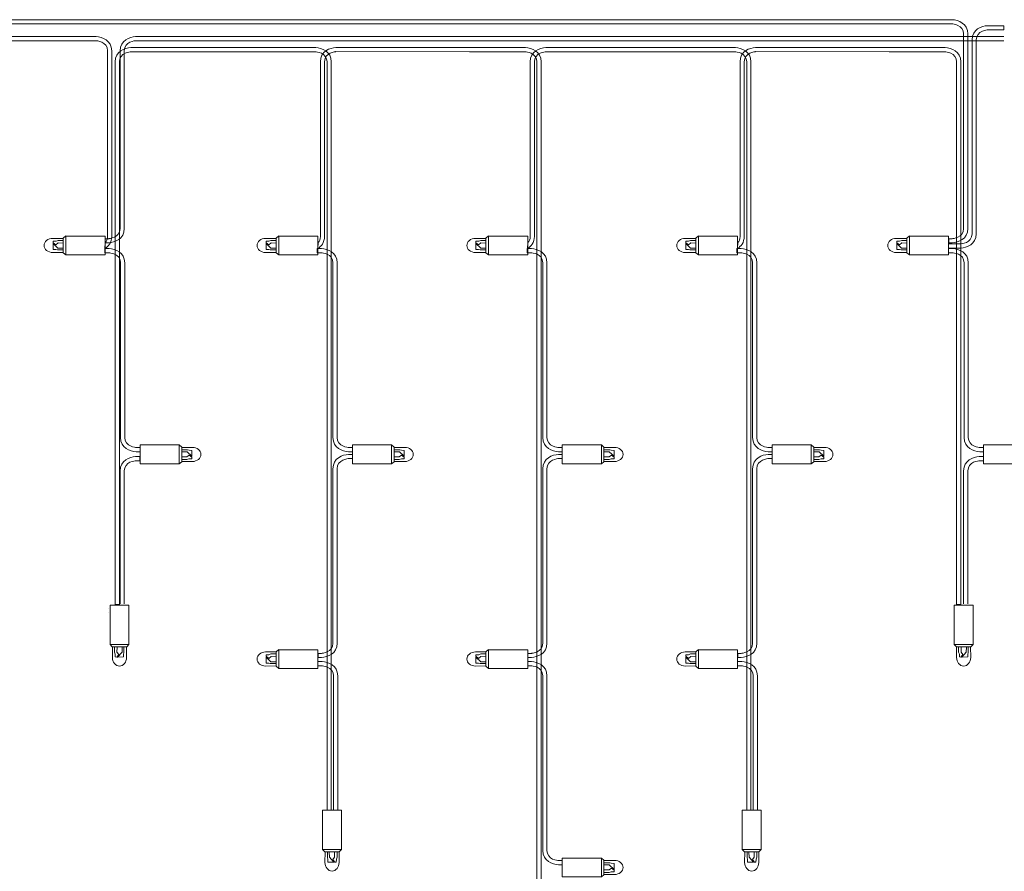
# Model space of a CAD drawing. Units: inches. Extents: x -50 to 343, y -33 to 243.
# Drawn here: x 167 to 261, y 67 to 148 of the extents above; entities that cross this region are included whole.
import ezdxf

# ---------------------------------------------------------------- set-up
doc = ezdxf.new("R2010")
doc.units = ezdxf.units.IN
doc.header["$MEASUREMENT"] = 0
doc.layers.add('_U+30EC_U+30A4_U+30E4_U+30FC 1', color=7, linetype='Continuous')

# ---------------------------------------------------------------- blocks, each defined once
blk = doc.blocks.new('block 55')
at = {"layer": '_U+30EC_U+30A4_U+30E4_U+30FC 1', "color": 7, "lineweight": 18}
for points in [[(198.143, 73.085), (196.355, 73.085), (196.355, 69.352), (198.143, 69.352), (198.143, 73.085)], [(197.946, 69.107), (196.564, 69.107), (196.355, 69.352), (198.155, 69.352), (197.946, 69.107)], [(196.828, 69.107), (196.824, 68.552), (196.859, 68.408), (196.867, 68.151), (197.432, 68.146), (197.001, 68.603), (196.993, 69.101)], [(197.478, 69.079), (197.493, 68.622), (197.32, 68.402), (197.516, 68.146), (197.663, 68.151), (197.666, 68.417), (197.736, 68.617), (197.736, 69.113)]]:
    blk.add_lwpolyline(points, dxfattribs=at)
blk.add_open_spline([(196.591, 69.114), (196.591, 69.114), (196.58, 68.104), (196.58, 68.104), (196.58, 67.651), (196.882, 67.285), (197.255, 67.285), (197.628, 67.285), (197.93, 67.651), (197.93, 68.104), (197.93, 68.104), (197.93, 69.107), (197.93, 69.107)], degree=3, knots=[0, 0, 0, 0, 1, 1, 1, 2, 2, 2, 3, 3, 3, 4, 4, 4, 4], dxfattribs=at)
blk = doc.blocks.new('block 56')
at = {"layer": '_U+30EC_U+30A4_U+30E4_U+30FC 1', "color": 7, "lineweight": 18}
for points in [[(171.639, 127.594), (171.639, 126.213), (171.884, 126.004), (171.884, 127.803), (171.639, 127.594)], [(175.617, 127.792), (175.617, 126.004), (171.884, 126.004), (171.884, 127.792), (175.617, 127.792)], [(171.611, 127.126), (171.154, 127.142), (170.934, 126.969), (170.678, 127.165), (170.683, 127.311), (170.949, 127.315), (171.149, 127.385), (171.645, 127.385)], [(171.639, 126.477), (171.084, 126.473), (170.939, 126.507), (170.683, 126.515), (170.678, 127.08), (171.135, 126.65), (171.633, 126.642)]]:
    blk.add_lwpolyline(points, dxfattribs=at)
blk.add_open_spline([(171.646, 126.24), (171.646, 126.24), (170.636, 126.229), (170.636, 126.229), (170.183, 126.229), (169.817, 126.531), (169.817, 126.903), (169.817, 127.276), (170.183, 127.578), (170.636, 127.578), (170.636, 127.578), (171.639, 127.578), (171.639, 127.578)], degree=3, knots=[0, 0, 0, 0, 1, 1, 1, 2, 2, 2, 3, 3, 3, 4, 4, 4, 4], dxfattribs=at)
blk = doc.blocks.new('block 57')
at = {"layer": '_U+30EC_U+30A4_U+30E4_U+30FC 1', "color": 7, "lineweight": 18}
for points in [[(178.954, 106.101), (178.954, 107.89), (182.687, 107.89), (182.687, 106.101), (178.954, 106.101)], [(182.932, 106.299), (182.932, 107.68), (182.687, 107.89), (182.687, 106.089), (182.932, 106.299)], [(182.932, 107.417), (183.487, 107.421), (183.631, 107.386), (183.888, 107.378), (183.893, 106.812), (183.436, 107.244), (182.937, 107.251)], [(182.96, 106.766), (183.417, 106.751), (183.637, 106.924), (183.893, 106.728), (183.888, 106.582), (183.622, 106.578), (183.422, 106.509), (182.926, 106.509)]]:
    blk.add_lwpolyline(points, dxfattribs=at)
blk.add_open_spline([(182.925, 107.653), (182.925, 107.653), (183.935, 107.665), (183.935, 107.665), (184.388, 107.665), (184.754, 107.363), (184.754, 106.99), (184.754, 106.617), (184.388, 106.315), (183.935, 106.315), (183.935, 106.315), (182.932, 106.315), (182.932, 106.315)], degree=3, knots=[0, 0, 0, 0, 1, 1, 1, 2, 2, 2, 3, 3, 3, 4, 4, 4, 4], dxfattribs=at)
blk = doc.blocks.new('block 58')
at = {"layer": '_U+30EC_U+30A4_U+30E4_U+30FC 1', "color": 7, "lineweight": 18}
for points in [[(176.107, 92.623), (177.896, 92.623), (177.896, 88.889), (176.107, 88.889), (176.107, 92.623)], [(176.305, 88.644), (177.686, 88.644), (177.896, 88.889), (176.096, 88.889), (176.305, 88.644)], [(176.773, 88.617), (176.757, 88.159), (176.93, 87.94), (176.734, 87.684), (176.588, 87.688), (176.584, 87.954), (176.514, 88.155), (176.514, 88.651)], [(177.422, 88.644), (177.426, 88.089), (177.391, 87.945), (177.384, 87.688), (176.818, 87.684), (177.249, 88.141), (177.257, 88.639)]]:
    blk.add_lwpolyline(points, dxfattribs=at)
blk.add_open_spline([(177.659, 88.652), (177.659, 88.652), (177.67, 87.641), (177.67, 87.641), (177.67, 87.189), (177.368, 86.823), (176.995, 86.823), (176.622, 86.823), (176.321, 87.189), (176.321, 87.641), (176.321, 87.641), (176.321, 88.644), (176.321, 88.644)], degree=3, knots=[0, 0, 0, 0, 1, 1, 1, 2, 2, 2, 3, 3, 3, 4, 4, 4, 4], dxfattribs=at)
blk = doc.blocks.new('block 59')
at = {"layer": '_U+30EC_U+30A4_U+30E4_U+30FC 1', "color": 7, "lineweight": 18}
for points in [[(191.925, 127.594), (191.925, 126.213), (192.17, 126.004), (192.17, 127.803), (191.925, 127.594)], [(195.903, 127.792), (195.903, 126.004), (192.17, 126.004), (192.17, 127.792), (195.903, 127.792)], [(191.898, 127.126), (191.44, 127.142), (191.221, 126.969), (190.965, 127.165), (190.969, 127.311), (191.235, 127.315), (191.436, 127.385), (191.931, 127.385)], [(191.925, 126.477), (191.37, 126.473), (191.226, 126.507), (190.969, 126.515), (190.965, 127.08), (191.421, 126.65), (191.92, 126.642)]]:
    blk.add_lwpolyline(points, dxfattribs=at)
blk.add_open_spline([(191.932, 126.24), (191.932, 126.24), (190.922, 126.229), (190.922, 126.229), (190.47, 126.229), (190.104, 126.531), (190.104, 126.903), (190.104, 127.276), (190.47, 127.578), (190.922, 127.578), (190.922, 127.578), (191.925, 127.578), (191.925, 127.578)], degree=3, knots=[0, 0, 0, 0, 1, 1, 1, 2, 2, 2, 3, 3, 3, 4, 4, 4, 4], dxfattribs=at)
blk = doc.blocks.new('block 60')
at = {"layer": '_U+30EC_U+30A4_U+30E4_U+30FC 1', "color": 7, "lineweight": 18}
for points in [[(191.925, 88.184), (191.925, 86.802), (192.17, 86.594), (192.17, 88.393), (191.925, 88.184)], [(195.903, 88.382), (195.903, 86.594), (192.17, 86.594), (192.17, 88.382), (195.903, 88.382)], [(191.898, 87.716), (191.44, 87.732), (191.221, 87.559), (190.965, 87.755), (190.969, 87.901), (191.235, 87.905), (191.436, 87.974), (191.931, 87.974)], [(191.925, 87.067), (191.37, 87.062), (191.226, 87.097), (190.969, 87.105), (190.965, 87.67), (191.421, 87.24), (191.92, 87.232)]]:
    blk.add_lwpolyline(points, dxfattribs=at)
blk.add_open_spline([(191.932, 86.83), (191.932, 86.83), (190.922, 86.819), (190.922, 86.819), (190.47, 86.819), (190.104, 87.12), (190.104, 87.493), (190.104, 87.866), (190.47, 88.168), (190.922, 88.168), (190.922, 88.168), (191.925, 88.168), (191.925, 88.168)], degree=3, knots=[0, 0, 0, 0, 1, 1, 1, 2, 2, 2, 3, 3, 3, 4, 4, 4, 4], dxfattribs=at)
blk = doc.blocks.new('block 61')
at = {"layer": '_U+30EC_U+30A4_U+30E4_U+30FC 1', "color": 7, "lineweight": 18}
for points in [[(256.567, 92.623), (258.355, 92.623), (258.355, 88.889), (256.567, 88.889), (256.567, 92.623)], [(256.765, 88.644), (258.146, 88.644), (258.355, 88.889), (256.555, 88.889), (256.765, 88.644)], [(257.232, 88.617), (257.217, 88.159), (257.39, 87.94), (257.194, 87.684), (257.048, 87.688), (257.044, 87.954), (256.974, 88.155), (256.974, 88.651)], [(257.882, 88.644), (257.886, 88.089), (257.851, 87.945), (257.844, 87.688), (257.279, 87.684), (257.709, 88.141), (257.717, 88.639)]]:
    blk.add_lwpolyline(points, dxfattribs=at)
blk.add_open_spline([(258.119, 88.652), (258.119, 88.652), (258.131, 87.641), (258.131, 87.641), (258.131, 87.189), (257.828, 86.823), (257.455, 86.823), (257.082, 86.823), (256.78, 87.189), (256.78, 87.641), (256.78, 87.641), (256.78, 88.644), (256.78, 88.644)], degree=3, knots=[0, 0, 0, 0, 1, 1, 1, 2, 2, 2, 3, 3, 3, 4, 4, 4, 4], dxfattribs=at)
blk = doc.blocks.new('block 62')
at = {"layer": '_U+30EC_U+30A4_U+30E4_U+30FC 1', "color": 7, "lineweight": 18}
for points in [[(252.04, 127.594), (252.04, 126.213), (252.285, 126.004), (252.285, 127.803), (252.04, 127.594)], [(256.018, 127.792), (256.018, 126.004), (252.285, 126.004), (252.285, 127.792), (256.018, 127.792)], [(252.012, 127.126), (251.554, 127.142), (251.335, 126.969), (251.079, 127.165), (251.083, 127.311), (251.35, 127.315), (251.55, 127.385), (252.046, 127.385)], [(252.04, 126.477), (251.485, 126.473), (251.34, 126.507), (251.083, 126.515), (251.079, 127.08), (251.536, 126.65), (252.034, 126.642)]]:
    blk.add_lwpolyline(points, dxfattribs=at)
blk.add_open_spline([(252.047, 126.24), (252.047, 126.24), (251.036, 126.229), (251.036, 126.229), (250.584, 126.229), (250.218, 126.531), (250.218, 126.903), (250.218, 127.276), (250.584, 127.578), (251.036, 127.578), (251.036, 127.578), (252.04, 127.578), (252.04, 127.578)], degree=3, knots=[0, 0, 0, 0, 1, 1, 1, 2, 2, 2, 3, 3, 3, 4, 4, 4, 4], dxfattribs=at)
blk = doc.blocks.new('block 63')
at = {"layer": '_U+30EC_U+30A4_U+30E4_U+30FC 1', "color": 7, "lineweight": 18}
for points in [[(259.354, 106.101), (259.354, 107.89), (263.088, 107.89), (263.088, 106.101), (259.354, 106.101)], [(263.333, 106.299), (263.333, 107.68), (263.088, 107.89), (263.088, 106.089), (263.333, 106.299)], [(263.333, 107.417), (263.888, 107.421), (264.032, 107.386), (264.289, 107.378), (264.293, 106.812), (263.836, 107.244), (263.338, 107.251)], [(263.36, 106.766), (263.818, 106.751), (264.037, 106.924), (264.293, 106.728), (264.289, 106.582), (264.023, 106.578), (263.822, 106.509), (263.326, 106.509)]]:
    blk.add_lwpolyline(points, dxfattribs=at)
blk.add_open_spline([(263.325, 107.653), (263.325, 107.653), (264.336, 107.665), (264.336, 107.665), (264.788, 107.665), (265.154, 107.363), (265.154, 106.99), (265.154, 106.617), (264.788, 106.315), (264.336, 106.315), (264.336, 106.315), (263.333, 106.315), (263.333, 106.315)], degree=3, knots=[0, 0, 0, 0, 1, 1, 1, 2, 2, 2, 3, 3, 3, 4, 4, 4, 4], dxfattribs=at)
blk = doc.blocks.new('block 64')
at = {"layer": '_U+30EC_U+30A4_U+30E4_U+30FC 1', "color": 7, "lineweight": 18}
for points in [[(199.197, 106.101), (199.197, 107.89), (202.931, 107.89), (202.931, 106.101), (199.197, 106.101)], [(203.176, 106.299), (203.176, 107.68), (202.931, 107.89), (202.931, 106.089), (203.176, 106.299)], [(203.176, 107.417), (203.731, 107.421), (203.875, 107.386), (204.132, 107.378), (204.136, 106.812), (203.679, 107.244), (203.181, 107.251)], [(203.203, 106.766), (203.661, 106.751), (203.88, 106.924), (204.136, 106.728), (204.132, 106.582), (203.866, 106.578), (203.665, 106.509), (203.17, 106.509)]]:
    blk.add_lwpolyline(points, dxfattribs=at)
blk.add_open_spline([(203.168, 107.653), (203.168, 107.653), (204.179, 107.665), (204.179, 107.665), (204.631, 107.665), (204.997, 107.363), (204.997, 106.99), (204.997, 106.617), (204.631, 106.315), (204.179, 106.315), (204.179, 106.315), (203.176, 106.315), (203.176, 106.315)], degree=3, knots=[0, 0, 0, 0, 1, 1, 1, 2, 2, 2, 3, 3, 3, 4, 4, 4, 4], dxfattribs=at)
blk = doc.blocks.new('block 65')
at = {"layer": '_U+30EC_U+30A4_U+30E4_U+30FC 1', "color": 7, "lineweight": 18}
for points in [[(211.925, 127.594), (211.925, 126.213), (212.17, 126.004), (212.17, 127.803), (211.925, 127.594)], [(215.903, 127.792), (215.903, 126.004), (212.17, 126.004), (212.17, 127.792), (215.903, 127.792)], [(211.898, 127.126), (211.44, 127.142), (211.221, 126.969), (210.964, 127.165), (210.969, 127.311), (211.235, 127.315), (211.436, 127.385), (211.931, 127.385)], [(211.925, 126.477), (211.37, 126.473), (211.226, 126.507), (210.969, 126.515), (210.964, 127.08), (211.422, 126.65), (211.92, 126.642)]]:
    blk.add_lwpolyline(points, dxfattribs=at)
blk.add_open_spline([(211.932, 126.24), (211.932, 126.24), (210.922, 126.229), (210.922, 126.229), (210.47, 126.229), (210.103, 126.531), (210.103, 126.903), (210.103, 127.276), (210.47, 127.578), (210.922, 127.578), (210.922, 127.578), (211.925, 127.578), (211.925, 127.578)], degree=3, knots=[0, 0, 0, 0, 1, 1, 1, 2, 2, 2, 3, 3, 3, 4, 4, 4, 4], dxfattribs=at)
blk = doc.blocks.new('block 66')
at = {"layer": '_U+30EC_U+30A4_U+30E4_U+30FC 1', "color": 7, "lineweight": 18}
for points in [[(211.925, 88.184), (211.925, 86.802), (212.17, 86.594), (212.17, 88.393), (211.925, 88.184)], [(215.903, 88.382), (215.903, 86.594), (212.17, 86.594), (212.17, 88.382), (215.903, 88.382)], [(211.898, 87.716), (211.44, 87.732), (211.221, 87.559), (210.964, 87.755), (210.969, 87.901), (211.235, 87.905), (211.436, 87.974), (211.931, 87.974)], [(211.925, 87.067), (211.37, 87.062), (211.226, 87.097), (210.969, 87.105), (210.964, 87.67), (211.422, 87.24), (211.92, 87.232)]]:
    blk.add_lwpolyline(points, dxfattribs=at)
blk.add_open_spline([(211.932, 86.83), (211.932, 86.83), (210.922, 86.819), (210.922, 86.819), (210.47, 86.819), (210.103, 87.12), (210.103, 87.493), (210.103, 87.866), (210.47, 88.168), (210.922, 88.168), (210.922, 88.168), (211.925, 88.168), (211.925, 88.168)], degree=3, knots=[0, 0, 0, 0, 1, 1, 1, 2, 2, 2, 3, 3, 3, 4, 4, 4, 4], dxfattribs=at)
blk = doc.blocks.new('block 67')
at = {"layer": '_U+30EC_U+30A4_U+30E4_U+30FC 1', "color": 7, "lineweight": 18}
for points in [[(238.143, 73.085), (236.355, 73.085), (236.355, 69.352), (238.143, 69.352), (238.143, 73.085)], [(237.946, 69.107), (236.564, 69.107), (236.355, 69.352), (238.155, 69.352), (237.946, 69.107)], [(236.828, 69.107), (236.824, 68.552), (236.859, 68.408), (236.867, 68.151), (237.432, 68.146), (237.001, 68.603), (236.993, 69.101)], [(237.478, 69.079), (237.493, 68.622), (237.32, 68.402), (237.516, 68.146), (237.662, 68.151), (237.667, 68.417), (237.736, 68.617), (237.736, 69.113)]]:
    blk.add_lwpolyline(points, dxfattribs=at)
blk.add_open_spline([(236.592, 69.114), (236.592, 69.114), (236.58, 68.104), (236.58, 68.104), (236.58, 67.651), (236.882, 67.285), (237.255, 67.285), (237.628, 67.285), (237.93, 67.651), (237.93, 68.104), (237.93, 68.104), (237.93, 69.107), (237.93, 69.107)], degree=3, knots=[0, 0, 0, 0, 1, 1, 1, 2, 2, 2, 3, 3, 3, 4, 4, 4, 4], dxfattribs=at)
blk = doc.blocks.new('block 68')
at = {"layer": '_U+30EC_U+30A4_U+30E4_U+30FC 1', "color": 7, "lineweight": 18}
for points in [[(231.925, 127.594), (231.925, 126.213), (232.17, 126.004), (232.17, 127.803), (231.925, 127.594)], [(235.903, 127.792), (235.903, 126.004), (232.17, 126.004), (232.17, 127.792), (235.903, 127.792)], [(231.898, 127.126), (231.44, 127.142), (231.221, 126.969), (230.965, 127.165), (230.969, 127.311), (231.235, 127.315), (231.436, 127.385), (231.931, 127.385)], [(231.925, 126.477), (231.37, 126.473), (231.226, 126.507), (230.969, 126.515), (230.965, 127.08), (231.421, 126.65), (231.92, 126.642)]]:
    blk.add_lwpolyline(points, dxfattribs=at)
blk.add_open_spline([(231.933, 126.24), (231.933, 126.24), (230.922, 126.229), (230.922, 126.229), (230.469, 126.229), (230.104, 126.531), (230.104, 126.903), (230.104, 127.276), (230.469, 127.578), (230.922, 127.578), (230.922, 127.578), (231.925, 127.578), (231.925, 127.578)], degree=3, knots=[0, 0, 0, 0, 1, 1, 1, 2, 2, 2, 3, 3, 3, 4, 4, 4, 4], dxfattribs=at)
blk = doc.blocks.new('block 69')
at = {"layer": '_U+30EC_U+30A4_U+30E4_U+30FC 1', "color": 7, "lineweight": 18}
for points in [[(231.925, 88.184), (231.925, 86.802), (232.17, 86.594), (232.17, 88.393), (231.925, 88.184)], [(235.903, 88.382), (235.903, 86.594), (232.17, 86.594), (232.17, 88.382), (235.903, 88.382)], [(231.898, 87.716), (231.44, 87.732), (231.221, 87.559), (230.965, 87.755), (230.969, 87.901), (231.235, 87.905), (231.436, 87.974), (231.931, 87.974)], [(231.925, 87.067), (231.37, 87.062), (231.226, 87.097), (230.969, 87.105), (230.965, 87.67), (231.421, 87.24), (231.92, 87.232)]]:
    blk.add_lwpolyline(points, dxfattribs=at)
blk.add_open_spline([(231.933, 86.83), (231.933, 86.83), (230.922, 86.819), (230.922, 86.819), (230.469, 86.819), (230.104, 87.12), (230.104, 87.493), (230.104, 87.866), (230.469, 88.168), (230.922, 88.168), (230.922, 88.168), (231.925, 88.168), (231.925, 88.168)], degree=3, knots=[0, 0, 0, 0, 1, 1, 1, 2, 2, 2, 3, 3, 3, 4, 4, 4, 4], dxfattribs=at)
blk = doc.blocks.new('block 70')
at = {"layer": '_U+30EC_U+30A4_U+30E4_U+30FC 1', "color": 7, "lineweight": 18}
for points in [[(239.198, 106.101), (239.198, 107.89), (242.931, 107.89), (242.931, 106.101), (239.198, 106.101)], [(243.176, 106.299), (243.176, 107.68), (242.931, 107.89), (242.931, 106.089), (243.176, 106.299)], [(243.176, 107.417), (243.731, 107.421), (243.875, 107.386), (244.132, 107.378), (244.137, 106.812), (243.679, 107.244), (243.181, 107.251)], [(243.203, 106.766), (243.661, 106.751), (243.88, 106.924), (244.137, 106.728), (244.132, 106.582), (243.866, 106.578), (243.665, 106.509), (243.169, 106.509)]]:
    blk.add_lwpolyline(points, dxfattribs=at)
blk.add_open_spline([(243.168, 107.653), (243.168, 107.653), (244.179, 107.665), (244.179, 107.665), (244.631, 107.665), (244.997, 107.363), (244.997, 106.99), (244.997, 106.617), (244.631, 106.315), (244.179, 106.315), (244.179, 106.315), (243.176, 106.315), (243.176, 106.315)], degree=3, knots=[0, 0, 0, 0, 1, 1, 1, 2, 2, 2, 3, 3, 3, 4, 4, 4, 4], dxfattribs=at)
blk = doc.blocks.new('block 71')
at = {"layer": '_U+30EC_U+30A4_U+30E4_U+30FC 1', "color": 7, "lineweight": 18}
for points in [[(219.197, 106.101), (219.197, 107.89), (222.931, 107.89), (222.931, 106.101), (219.197, 106.101)], [(223.176, 106.299), (223.176, 107.68), (222.931, 107.89), (222.931, 106.089), (223.176, 106.299)], [(223.176, 107.417), (223.731, 107.421), (223.875, 107.386), (224.132, 107.378), (224.136, 106.812), (223.68, 107.244), (223.181, 107.251)], [(223.203, 106.766), (223.661, 106.751), (223.88, 106.924), (224.136, 106.728), (224.132, 106.582), (223.866, 106.578), (223.665, 106.509), (223.17, 106.509)]]:
    blk.add_lwpolyline(points, dxfattribs=at)
blk.add_open_spline([(223.168, 107.653), (223.168, 107.653), (224.179, 107.665), (224.179, 107.665), (224.631, 107.665), (224.997, 107.363), (224.997, 106.99), (224.997, 106.617), (224.631, 106.315), (224.179, 106.315), (224.179, 106.315), (223.176, 106.315), (223.176, 106.315)], degree=3, knots=[0, 0, 0, 0, 1, 1, 1, 2, 2, 2, 3, 3, 3, 4, 4, 4, 4], dxfattribs=at)
blk = doc.blocks.new('block 72')
at = {"layer": '_U+30EC_U+30A4_U+30E4_U+30FC 1', "color": 7, "lineweight": 18}
for points in [[(219.197, 66.743), (219.197, 68.532), (222.931, 68.532), (222.931, 66.743), (219.197, 66.743)], [(223.176, 66.941), (223.176, 68.322), (222.931, 68.532), (222.931, 66.731), (223.176, 66.941)], [(223.176, 68.059), (223.731, 68.062), (223.875, 68.028), (224.132, 68.02), (224.136, 67.454), (223.68, 67.886), (223.181, 67.893)], [(223.203, 67.408), (223.661, 67.393), (223.88, 67.566), (224.136, 67.37), (224.132, 67.224), (223.866, 67.22), (223.665, 67.151), (223.17, 67.151)]]:
    blk.add_lwpolyline(points, dxfattribs=at)
blk.add_open_spline([(223.168, 68.295), (223.168, 68.295), (224.179, 68.307), (224.179, 68.307), (224.631, 68.307), (224.997, 68.005), (224.997, 67.631), (224.997, 67.259), (224.631, 66.957), (224.179, 66.957), (224.179, 66.957), (223.176, 66.957), (223.176, 66.957)], degree=3, knots=[0, 0, 0, 0, 1, 1, 1, 2, 2, 2, 3, 3, 3, 4, 4, 4, 4], dxfattribs=at)

msp = doc.modelspace()

# ---------------------------------------------------------------- linework, layer by layer
at = {"layer": '_U+30EC_U+30A4_U+30E4_U+30FC 1', "color": 18, "lineweight": 18}
for points in [[(175.972, 92.344), (175.972, 92.344)], [(175.972, 91.945), (175.972, 91.945)]]:
    msp.add_lwpolyline(points, dxfattribs=at)
for points, knots in [([(257.455, 147.052), (257.455, 147.946), (256.372, 148.014), (256.372, 148.014), (256.372, 148.014), (159.739, 148.014), (159.739, 148.014), (159.739, 148.014), (158.655, 147.946), (158.655, 147.052), (158.655, 147.052), (158.655, 128.109), (158.655, 128.109), (158.655, 127.098), (157.729, 126.782), (157.171, 126.747), (157.171, 126.747), (156.029, 126.747), (156.029, 126.747), (156.029, 126.747), (156.029, 127.146), (156.029, 127.146), (156.029, 127.146), (157.172, 127.146), (157.172, 127.146), (157.172, 127.146), (158.255, 127.214), (158.255, 128.109), (158.255, 128.109), (158.255, 147.052), (158.255, 147.052), (158.255, 148.063), (159.181, 148.378), (159.739, 148.413), (159.739, 148.413), (256.372, 148.413), (256.372, 148.413), (256.372, 148.413), (256.371, 148.413), (256.371, 148.413), (256.93, 148.378), (257.856, 148.063), (257.856, 147.052), (257.856, 147.052), (257.856, 128.508), (257.856, 128.508), (257.856, 127.498), (256.93, 127.182), (256.372, 127.146), (256.372, 127.146), (256.029, 127.146), (256.029, 127.146), (256.029, 127.146), (256.029, 127.546), (256.029, 127.546), (256.029, 127.546), (256.372, 127.546), (256.372, 127.546), (256.372, 127.546), (257.455, 127.614), (257.455, 128.508), (257.455, 128.508), (257.455, 147.052), (257.455, 147.052)], [0, 0, 0, 0, 1, 1, 1, 2, 2, 2, 3, 3, 3, 4, 4, 4, 5, 5, 5, 6, 6, 6, 7, 7, 7, 8, 8, 8, 9, 9, 9, 10, 10, 10, 11, 11, 11, 12, 12, 12, 13, 13, 13, 14, 14, 14, 15, 15, 15, 16, 16, 16, 17, 17, 17, 18, 18, 18, 19, 19, 19, 20, 20, 20, 21, 21, 21, 21]), ([(256.018, 126.649), (256.018, 126.649), (257.173, 126.649), (257.173, 126.649), (257.731, 126.685), (258.657, 127.001), (258.657, 128.012), (258.657, 128.012), (258.657, 129.049), (258.657, 129.049), (258.657, 129.049), (258.657, 144.643), (258.657, 144.643), (258.657, 144.643), (258.657, 146.481), (258.657, 146.481), (258.657, 147.375), (259.74, 147.443), (259.74, 147.443), (259.74, 147.443), (261.282, 147.443), (261.282, 147.443), (261.282, 147.443), (261.282, 147.843), (261.282, 147.843), (261.282, 147.843), (259.74, 147.843), (259.74, 147.843), (259.182, 147.807), (258.257, 147.492), (258.257, 146.481), (258.257, 146.481), (258.257, 144.643), (258.257, 144.643), (258.257, 144.643), (258.257, 129.049), (258.257, 129.049), (258.257, 129.049), (258.257, 128.012), (258.257, 128.012), (258.257, 127.118), (257.173, 127.049), (257.173, 127.049), (257.173, 127.049), (256.018, 127.049), (256.018, 127.049), (256.018, 127.049), (256.018, 126.649), (256.018, 126.649)], [0, 0, 0, 0, 1, 1, 1, 2, 2, 2, 3, 3, 3, 4, 4, 4, 5, 5, 5, 6, 6, 6, 7, 7, 7, 8, 8, 8, 9, 9, 9, 10, 10, 10, 11, 11, 11, 12, 12, 12, 13, 13, 13, 14, 14, 14, 15, 15, 15, 16, 16, 16, 16]), ([(174.43, 146.813), (174.43, 146.813), (174.772, 146.813), (174.772, 146.813), (175.33, 146.777), (176.256, 146.461), (176.256, 145.451), (176.256, 145.451), (176.256, 144.387), (176.256, 144.387), (176.256, 144.387), (176.256, 128.793), (176.256, 128.793), (176.256, 128.793), (176.256, 127.756), (176.256, 127.756), (176.256, 127.178), (175.943, 126.806), (175.602, 126.605), (175.602, 126.605), (175.64, 127.17), (175.64, 127.17), (175.781, 127.312), (175.856, 127.454), (175.856, 127.756), (175.856, 127.756), (175.856, 128.793), (175.856, 128.793), (175.856, 128.793), (175.856, 144.387), (175.856, 144.387), (175.856, 144.387), (175.856, 145.451), (175.856, 145.451), (175.856, 146.345), (174.773, 146.413), (174.773, 146.413), (174.773, 146.413), (174.43, 146.413), (174.43, 146.413), (174.43, 146.413), (78.541, 146.413), (78.541, 146.413), (78.541, 146.413), (77.457, 146.345), (77.457, 145.451), (77.457, 145.451), (77.457, 128.508), (77.457, 128.508), (77.457, 127.498), (76.531, 127.182), (75.973, 127.146), (75.973, 127.146), (75.631, 127.146), (75.631, 127.146), (75.631, 127.146), (75.631, 127.546), (75.631, 127.546), (75.631, 127.546), (75.974, 127.546), (75.974, 127.546), (75.974, 127.546), (77.057, 127.614), (77.057, 128.508), (77.057, 128.508), (77.057, 145.451), (77.057, 145.451), (77.057, 146.461), (77.983, 146.777), (78.541, 146.812), (78.541, 146.812), (174.43, 146.812), (174.43, 146.812), (174.43, 146.812), (174.43, 146.813), (174.43, 146.813)], [0, 0, 0, 0, 1, 1, 1, 2, 2, 2, 3, 3, 3, 4, 4, 4, 5, 5, 5, 6, 6, 6, 7, 7, 7, 8, 8, 8, 9, 9, 9, 10, 10, 10, 11, 11, 11, 12, 12, 12, 13, 13, 13, 14, 14, 14, 15, 15, 15, 16, 16, 16, 17, 17, 17, 18, 18, 18, 19, 19, 19, 20, 20, 20, 21, 21, 21, 22, 22, 22, 23, 23, 23, 24, 24, 24, 25, 25, 25, 25]), ([(261.27, 146.812), (261.27, 146.812), (178.539, 146.812), (178.539, 146.812), (177.981, 146.777), (177.055, 146.461), (177.055, 145.451), (177.055, 145.451), (177.055, 128.508), (177.055, 128.508), (177.055, 127.614), (175.972, 127.546), (175.972, 127.546), (175.972, 127.546), (175.629, 127.546), (175.629, 127.546), (175.629, 127.546), (175.629, 127.146), (175.629, 127.146), (175.629, 127.146), (175.972, 127.146), (175.972, 127.146), (176.53, 127.182), (177.455, 127.498), (177.455, 128.508), (177.455, 128.508), (177.455, 145.451), (177.455, 145.451), (177.455, 146.345), (178.539, 146.413), (178.539, 146.413), (178.539, 146.413), (261.27, 146.413), (261.27, 146.413)], [0, 0, 0, 0, 1, 1, 1, 2, 2, 2, 3, 3, 3, 4, 4, 4, 5, 5, 5, 6, 6, 6, 7, 7, 7, 8, 8, 8, 9, 9, 9, 10, 10, 10, 11, 11, 11, 11]), ([(195.7, 145.756), (195.7, 145.756), (195.407, 145.756), (195.407, 145.756), (195.407, 145.756), (190.362, 145.756), (190.362, 145.756), (190.362, 145.756), (178.069, 145.756), (178.069, 145.756), (177.511, 145.72), (176.585, 145.405), (176.585, 144.394), (176.585, 144.394), (176.585, 92.679), (176.585, 92.679), (176.585, 92.679), (176.985, 92.679), (176.985, 92.679), (176.985, 92.679), (176.985, 144.394), (176.985, 144.394), (176.985, 145.288), (178.069, 145.356), (178.069, 145.356), (178.069, 145.356), (190.362, 145.356), (190.362, 145.356), (190.362, 145.356), (195.407, 145.356), (195.407, 145.356), (195.407, 145.356), (195.701, 145.356), (195.701, 145.356), (195.701, 145.356), (196.784, 145.288), (196.784, 144.394), (196.784, 144.394), (196.784, 73.079), (196.784, 73.079), (196.784, 73.079), (197.184, 73.079), (197.184, 73.079), (197.184, 73.079), (197.184, 144.394), (197.184, 144.394), (197.184, 145.405), (196.258, 145.72), (195.7, 145.756)], [0, 0, 0, 0, 1, 1, 1, 2, 2, 2, 3, 3, 3, 4, 4, 4, 5, 5, 5, 6, 6, 6, 7, 7, 7, 8, 8, 8, 9, 9, 9, 10, 10, 10, 11, 11, 11, 12, 12, 12, 13, 13, 13, 14, 14, 14, 15, 15, 15, 16, 16, 16, 16]), ([(197.626, 145.77), (197.626, 145.77), (210.362, 145.756), (210.362, 145.756), (210.362, 145.756), (215.408, 145.756), (215.408, 145.756), (215.408, 145.756), (215.7, 145.756), (215.7, 145.756), (216.258, 145.72), (217.184, 145.405), (217.184, 144.394), (217.184, 144.394), (217.184, 53.085), (217.184, 53.085), (217.184, 53.085), (216.784, 53.085), (216.784, 53.085), (216.784, 53.085), (216.784, 144.394), (216.784, 144.394), (216.784, 145.288), (215.7, 145.356), (215.7, 145.356), (215.7, 145.356), (215.408, 145.356), (215.408, 145.356), (215.408, 145.356), (210.362, 145.356), (210.362, 145.356), (210.362, 145.356), (197.625, 145.37), (197.625, 145.37), (197.625, 145.37), (196.542, 145.301), (196.542, 144.407), (196.542, 144.407), (196.542, 143.37), (196.542, 143.37), (196.542, 143.37), (196.542, 128.793), (196.542, 128.793), (196.542, 128.793), (196.542, 127.756), (196.542, 127.756), (196.542, 127.178), (196.229, 126.806), (195.889, 126.605), (195.889, 126.605), (195.926, 127.17), (195.926, 127.17), (196.067, 127.312), (196.142, 127.454), (196.142, 127.756), (196.142, 127.756), (196.142, 128.793), (196.142, 128.793), (196.142, 128.793), (196.142, 143.37), (196.142, 143.37), (196.142, 143.37), (196.142, 144.407), (196.142, 144.407), (196.142, 145.418), (197.068, 145.734), (197.626, 145.77)], [0, 0, 0, 0, 1, 1, 1, 2, 2, 2, 3, 3, 3, 4, 4, 4, 5, 5, 5, 6, 6, 6, 7, 7, 7, 8, 8, 8, 9, 9, 9, 10, 10, 10, 11, 11, 11, 12, 12, 12, 13, 13, 13, 14, 14, 14, 15, 15, 15, 16, 16, 16, 17, 17, 17, 18, 18, 18, 19, 19, 19, 20, 20, 20, 21, 21, 21, 22, 22, 22, 22]), ([(217.626, 145.756), (217.626, 145.756), (230.362, 145.756), (230.362, 145.756), (230.362, 145.756), (235.407, 145.756), (235.407, 145.756), (235.407, 145.756), (235.7, 145.756), (235.7, 145.756), (236.258, 145.72), (237.184, 145.405), (237.184, 144.394), (237.184, 144.394), (237.184, 73.079), (237.184, 73.079), (237.184, 73.079), (236.784, 73.079), (236.784, 73.079), (236.784, 73.079), (236.784, 144.394), (236.784, 144.394), (236.784, 145.288), (235.701, 145.356), (235.701, 145.356), (235.701, 145.356), (235.407, 145.356), (235.407, 145.356), (235.407, 145.356), (230.362, 145.356), (230.362, 145.356), (230.362, 145.356), (217.625, 145.356), (217.625, 145.356), (217.625, 145.356), (216.542, 145.287), (216.542, 144.393), (216.542, 144.393), (216.542, 143.356), (216.542, 143.356), (216.542, 143.356), (216.542, 128.793), (216.542, 128.793), (216.542, 128.793), (216.542, 127.756), (216.542, 127.756), (216.542, 127.178), (216.229, 126.806), (215.888, 126.605), (215.888, 126.605), (215.926, 127.17), (215.926, 127.17), (216.067, 127.312), (216.142, 127.454), (216.142, 127.756), (216.142, 127.756), (216.142, 128.793), (216.142, 128.793), (216.142, 128.793), (216.142, 143.356), (216.142, 143.356), (216.142, 143.356), (216.142, 144.393), (216.142, 144.393), (216.142, 145.404), (217.068, 145.72), (217.626, 145.756)], [0, 0, 0, 0, 1, 1, 1, 2, 2, 2, 3, 3, 3, 4, 4, 4, 5, 5, 5, 6, 6, 6, 7, 7, 7, 8, 8, 8, 9, 9, 9, 10, 10, 10, 11, 11, 11, 12, 12, 12, 13, 13, 13, 14, 14, 14, 15, 15, 15, 16, 16, 16, 17, 17, 17, 18, 18, 18, 19, 19, 19, 20, 20, 20, 21, 21, 21, 22, 22, 22, 22]), ([(257.184, 92.679), (257.184, 92.679), (257.184, 144.394), (257.184, 144.394), (257.184, 145.405), (256.258, 145.72), (255.7, 145.756), (255.7, 145.756), (255.407, 145.756), (255.407, 145.756), (255.407, 145.756), (250.362, 145.756), (250.362, 145.756), (250.362, 145.756), (237.626, 145.77), (237.626, 145.77), (237.068, 145.734), (236.142, 145.418), (236.142, 144.407), (236.142, 144.407), (236.142, 143.37), (236.142, 143.37), (236.142, 143.37), (236.142, 128.793), (236.142, 128.793), (236.142, 128.793), (236.142, 127.756), (236.142, 127.756), (236.142, 127.454), (236.067, 127.312), (235.926, 127.17), (235.926, 127.17), (235.889, 126.605), (235.889, 126.605), (236.229, 126.806), (236.542, 127.178), (236.542, 127.756), (236.542, 127.756), (236.542, 128.793), (236.542, 128.793), (236.542, 128.793), (236.542, 143.37), (236.542, 143.37), (236.542, 143.37), (236.542, 144.407), (236.542, 144.407), (236.542, 145.301), (237.625, 145.37), (237.625, 145.37), (237.625, 145.37), (250.362, 145.356), (250.362, 145.356), (250.362, 145.356), (255.407, 145.356), (255.407, 145.356), (255.407, 145.356), (255.7, 145.356), (255.7, 145.356), (255.7, 145.356), (256.784, 145.288), (256.784, 144.394), (256.784, 144.394), (256.784, 92.679), (256.784, 92.679), (256.784, 92.679), (257.184, 92.679), (257.184, 92.679)], [0, 0, 0, 0, 1, 1, 1, 2, 2, 2, 3, 3, 3, 4, 4, 4, 5, 5, 5, 6, 6, 6, 7, 7, 7, 8, 8, 8, 9, 9, 9, 10, 10, 10, 11, 11, 11, 12, 12, 12, 13, 13, 13, 14, 14, 14, 15, 15, 15, 16, 16, 16, 17, 17, 17, 18, 18, 18, 19, 19, 19, 20, 20, 20, 21, 21, 21, 22, 22, 22, 22]), ([(178.924, 107.25), (178.924, 107.25), (178.582, 107.25), (178.582, 107.25), (178.024, 107.285), (177.098, 107.601), (177.098, 108.612), (177.098, 108.612), (177.098, 125.244), (177.098, 125.244), (177.098, 126.138), (176.015, 126.206), (176.015, 126.206), (176.015, 126.206), (175.602, 126.206), (175.602, 126.206), (175.602, 126.206), (175.602, 126.605), (175.602, 126.605), (175.602, 126.605), (176.014, 126.605), (176.014, 126.605), (176.572, 126.57), (177.498, 126.255), (177.498, 125.244), (177.498, 125.244), (177.498, 108.612), (177.498, 108.612), (177.498, 107.718), (178.582, 107.649), (178.582, 107.649), (178.582, 107.649), (178.924, 107.649), (178.924, 107.649)], [0, 0, 0, 0, 1, 1, 1, 2, 2, 2, 3, 3, 3, 4, 4, 4, 5, 5, 5, 6, 6, 6, 7, 7, 7, 8, 8, 8, 9, 9, 9, 10, 10, 10, 11, 11, 11, 11]), ([(199.168, 107.25), (199.168, 107.25), (198.826, 107.25), (198.826, 107.25), (198.267, 107.285), (197.342, 107.601), (197.342, 108.612), (197.342, 108.612), (197.342, 125.244), (197.342, 125.244), (197.342, 126.138), (196.258, 126.206), (196.258, 126.206), (196.258, 126.206), (195.846, 126.206), (195.846, 126.206), (195.846, 126.206), (195.846, 126.605), (195.846, 126.605), (195.846, 126.605), (196.258, 126.605), (196.258, 126.605), (196.816, 126.57), (197.741, 126.255), (197.741, 125.244), (197.741, 125.244), (197.741, 108.612), (197.741, 108.612), (197.741, 107.718), (198.825, 107.649), (198.825, 107.649), (198.825, 107.649), (199.168, 107.649), (199.168, 107.649)], [0, 0, 0, 0, 1, 1, 1, 2, 2, 2, 3, 3, 3, 4, 4, 4, 5, 5, 5, 6, 6, 6, 7, 7, 7, 8, 8, 8, 9, 9, 9, 10, 10, 10, 11, 11, 11, 11]), ([(219.168, 107.25), (219.168, 107.25), (218.826, 107.25), (218.826, 107.25), (218.267, 107.285), (217.342, 107.601), (217.342, 108.612), (217.342, 108.612), (217.342, 125.244), (217.342, 125.244), (217.342, 126.138), (216.258, 126.206), (216.258, 126.206), (216.258, 126.206), (215.846, 126.206), (215.846, 126.206), (215.846, 126.206), (215.846, 126.605), (215.846, 126.605), (215.846, 126.605), (216.257, 126.605), (216.257, 126.605), (216.816, 126.57), (217.742, 126.255), (217.742, 125.244), (217.742, 125.244), (217.742, 108.612), (217.742, 108.612), (217.742, 107.718), (218.825, 107.649), (218.825, 107.649), (218.825, 107.649), (219.168, 107.649), (219.168, 107.649)], [0, 0, 0, 0, 1, 1, 1, 2, 2, 2, 3, 3, 3, 4, 4, 4, 5, 5, 5, 6, 6, 6, 7, 7, 7, 8, 8, 8, 9, 9, 9, 10, 10, 10, 11, 11, 11, 11]), ([(239.168, 107.25), (239.168, 107.25), (238.826, 107.25), (238.826, 107.25), (238.267, 107.285), (237.342, 107.601), (237.342, 108.612), (237.342, 108.612), (237.342, 125.244), (237.342, 125.244), (237.342, 126.138), (236.258, 126.206), (236.258, 126.206), (236.258, 126.206), (235.846, 126.206), (235.846, 126.206), (235.846, 126.206), (235.846, 126.605), (235.846, 126.605), (235.846, 126.605), (236.258, 126.605), (236.258, 126.605), (236.816, 126.57), (237.741, 126.255), (237.741, 125.244), (237.741, 125.244), (237.741, 108.612), (237.741, 108.612), (237.741, 107.718), (238.825, 107.649), (238.825, 107.649), (238.825, 107.649), (239.168, 107.649), (239.168, 107.649)], [0, 0, 0, 0, 1, 1, 1, 2, 2, 2, 3, 3, 3, 4, 4, 4, 5, 5, 5, 6, 6, 6, 7, 7, 7, 8, 8, 8, 9, 9, 9, 10, 10, 10, 11, 11, 11, 11]), ([(259.325, 107.25), (259.325, 107.25), (258.983, 107.25), (258.983, 107.25), (258.424, 107.285), (257.499, 107.601), (257.499, 108.612), (257.499, 108.612), (257.499, 125.244), (257.499, 125.244), (257.499, 126.138), (256.415, 126.206), (256.415, 126.206), (256.415, 126.206), (256.003, 126.206), (256.003, 126.206), (256.003, 126.206), (256.003, 126.605), (256.003, 126.605), (256.003, 126.605), (256.415, 126.605), (256.415, 126.605), (256.973, 126.57), (257.899, 126.255), (257.899, 125.244), (257.899, 125.244), (257.899, 108.612), (257.899, 108.612), (257.899, 107.718), (258.982, 107.649), (258.982, 107.649), (258.982, 107.649), (259.325, 107.649), (259.325, 107.649)], [0, 0, 0, 0, 1, 1, 1, 2, 2, 2, 3, 3, 3, 4, 4, 4, 5, 5, 5, 6, 6, 6, 7, 7, 7, 8, 8, 8, 9, 9, 9, 10, 10, 10, 11, 11, 11, 11]), ([(199.168, 106.99), (199.168, 106.99), (198.826, 106.99), (198.826, 106.99), (198.267, 106.954), (197.342, 106.639), (197.342, 105.628), (197.342, 105.628), (197.342, 88.996), (197.342, 88.996), (197.342, 88.102), (196.258, 88.034), (196.258, 88.034), (196.258, 88.034), (195.919, 88.034), (195.919, 88.034), (195.919, 88.034), (195.919, 87.634), (195.919, 87.634), (195.919, 87.634), (196.258, 87.634), (196.258, 87.634), (196.816, 87.67), (197.741, 87.985), (197.741, 88.996), (197.741, 88.996), (197.741, 105.628), (197.741, 105.628), (197.741, 106.522), (198.825, 106.59), (198.825, 106.59), (198.825, 106.59), (199.168, 106.59), (199.168, 106.59)], [0, 0, 0, 0, 1, 1, 1, 2, 2, 2, 3, 3, 3, 4, 4, 4, 5, 5, 5, 6, 6, 6, 7, 7, 7, 8, 8, 8, 9, 9, 9, 10, 10, 10, 11, 11, 11, 11]), ([(219.168, 106.99), (219.168, 106.99), (218.826, 106.99), (218.826, 106.99), (218.267, 106.954), (217.342, 106.639), (217.342, 105.628), (217.342, 105.628), (217.342, 88.996), (217.342, 88.996), (217.342, 88.102), (216.258, 88.034), (216.258, 88.034), (216.258, 88.034), (215.918, 88.034), (215.918, 88.034), (215.918, 88.034), (215.918, 87.634), (215.918, 87.634), (215.918, 87.634), (216.257, 87.634), (216.257, 87.634), (216.816, 87.67), (217.742, 87.985), (217.742, 88.996), (217.742, 88.996), (217.742, 105.628), (217.742, 105.628), (217.742, 106.522), (218.825, 106.59), (218.825, 106.59), (218.825, 106.59), (219.168, 106.59), (219.168, 106.59)], [0, 0, 0, 0, 1, 1, 1, 2, 2, 2, 3, 3, 3, 4, 4, 4, 5, 5, 5, 6, 6, 6, 7, 7, 7, 8, 8, 8, 9, 9, 9, 10, 10, 10, 11, 11, 11, 11]), ([(239.168, 106.99), (239.168, 106.99), (238.826, 106.99), (238.826, 106.99), (238.267, 106.954), (237.342, 106.639), (237.342, 105.628), (237.342, 105.628), (237.342, 88.996), (237.342, 88.996), (237.342, 88.102), (236.258, 88.034), (236.258, 88.034), (236.258, 88.034), (235.919, 88.034), (235.919, 88.034), (235.919, 88.034), (235.919, 87.634), (235.919, 87.634), (235.919, 87.634), (236.258, 87.634), (236.258, 87.634), (236.816, 87.67), (237.741, 87.985), (237.741, 88.996), (237.741, 88.996), (237.741, 105.628), (237.741, 105.628), (237.741, 106.522), (238.825, 106.59), (238.825, 106.59), (238.825, 106.59), (239.168, 106.59), (239.168, 106.59)], [0, 0, 0, 0, 1, 1, 1, 2, 2, 2, 3, 3, 3, 4, 4, 4, 5, 5, 5, 6, 6, 6, 7, 7, 7, 8, 8, 8, 9, 9, 9, 10, 10, 10, 11, 11, 11, 11]), ([(177.455, 92.742), (177.455, 92.742), (177.455, 105.423), (177.455, 105.423), (177.455, 106.316), (178.539, 106.385), (178.539, 106.385), (178.539, 106.385), (178.951, 106.385), (178.951, 106.385), (178.951, 106.385), (178.951, 106.785), (178.951, 106.785), (178.951, 106.785), (178.539, 106.785), (178.539, 106.785), (177.981, 106.749), (177.055, 106.434), (177.055, 105.423), (177.055, 105.423), (177.055, 92.742), (177.055, 92.742)], [0, 0, 0, 0, 1, 1, 1, 2, 2, 2, 3, 3, 3, 4, 4, 4, 5, 5, 5, 6, 6, 6, 7, 7, 7, 7]), ([(257.856, 92.742), (257.856, 92.742), (257.856, 105.423), (257.856, 105.423), (257.856, 106.316), (258.94, 106.385), (258.94, 106.385), (258.94, 106.385), (259.351, 106.385), (259.351, 106.385), (259.351, 106.385), (259.351, 106.785), (259.351, 106.785), (259.351, 106.785), (258.94, 106.785), (258.94, 106.785), (258.382, 106.749), (257.456, 106.434), (257.456, 105.423), (257.456, 105.423), (257.456, 92.742), (257.456, 92.742)], [0, 0, 0, 0, 1, 1, 1, 2, 2, 2, 3, 3, 3, 4, 4, 4, 5, 5, 5, 6, 6, 6, 7, 7, 7, 7]), ([(197.398, 73.085), (197.398, 73.085), (197.398, 85.886), (197.398, 85.886), (197.398, 86.779), (196.314, 86.848), (196.314, 86.848), (196.314, 86.848), (195.903, 86.848), (195.903, 86.848), (195.903, 86.848), (195.903, 87.247), (195.903, 87.247), (195.903, 87.247), (196.314, 87.247), (196.314, 87.247), (196.873, 87.212), (197.799, 86.896), (197.799, 85.886), (197.799, 85.886), (197.799, 73.085), (197.799, 73.085), (197.799, 73.085), (197.398, 73.085), (197.398, 73.085)], [0, 0, 0, 0, 1, 1, 1, 2, 2, 2, 3, 3, 3, 4, 4, 4, 5, 5, 5, 6, 6, 6, 7, 7, 7, 8, 8, 8, 8]), ([(219.168, 67.892), (219.168, 67.892), (218.826, 67.892), (218.826, 67.892), (218.267, 67.927), (217.342, 68.243), (217.342, 69.254), (217.342, 69.254), (217.342, 85.886), (217.342, 85.886), (217.342, 86.78), (216.258, 86.848), (216.258, 86.848), (216.258, 86.848), (215.903, 86.848), (215.903, 86.848), (215.903, 86.848), (215.903, 87.247), (215.903, 87.247), (215.903, 87.247), (216.257, 87.247), (216.257, 87.247), (216.816, 87.212), (217.742, 86.896), (217.742, 85.886), (217.742, 85.886), (217.742, 69.254), (217.742, 69.254), (217.742, 68.36), (218.825, 68.291), (218.825, 68.291), (218.825, 68.291), (219.168, 68.291), (219.168, 68.291)], [0, 0, 0, 0, 1, 1, 1, 2, 2, 2, 3, 3, 3, 4, 4, 4, 5, 5, 5, 6, 6, 6, 7, 7, 7, 8, 8, 8, 9, 9, 9, 10, 10, 10, 11, 11, 11, 11]), ([(237.398, 73.085), (237.398, 73.085), (237.398, 85.886), (237.398, 85.886), (237.398, 86.779), (236.315, 86.848), (236.315, 86.848), (236.315, 86.848), (235.903, 86.848), (235.903, 86.848), (235.903, 86.848), (235.903, 87.247), (235.903, 87.247), (235.903, 87.247), (236.314, 87.247), (236.314, 87.247), (236.873, 87.212), (237.799, 86.896), (237.799, 85.886), (237.799, 85.886), (237.799, 73.085), (237.799, 73.085), (237.799, 73.085), (237.398, 73.085), (237.398, 73.085)], [0, 0, 0, 0, 1, 1, 1, 2, 2, 2, 3, 3, 3, 4, 4, 4, 5, 5, 5, 6, 6, 6, 7, 7, 7, 8, 8, 8, 8])]:
    msp.add_open_spline(points, degree=3, knots=knots, dxfattribs=at)

# ---------------------------------------------------------------- block references
at = {"layer": '_U+30EC_U+30A4_U+30E4_U+30FC 1'}
for name in ['block 56', 'block 59', 'block 65', 'block 68', 'block 62', 'block 57', 'block 64', 'block 71', 'block 70', 'block 63', 'block 58', 'block 61', 'block 60', 'block 66', 'block 69', 'block 55', 'block 67', 'block 72']:
    msp.add_blockref(name, (0, 0), dxfattribs=at)

doc.saveas('drawing.dxf')
